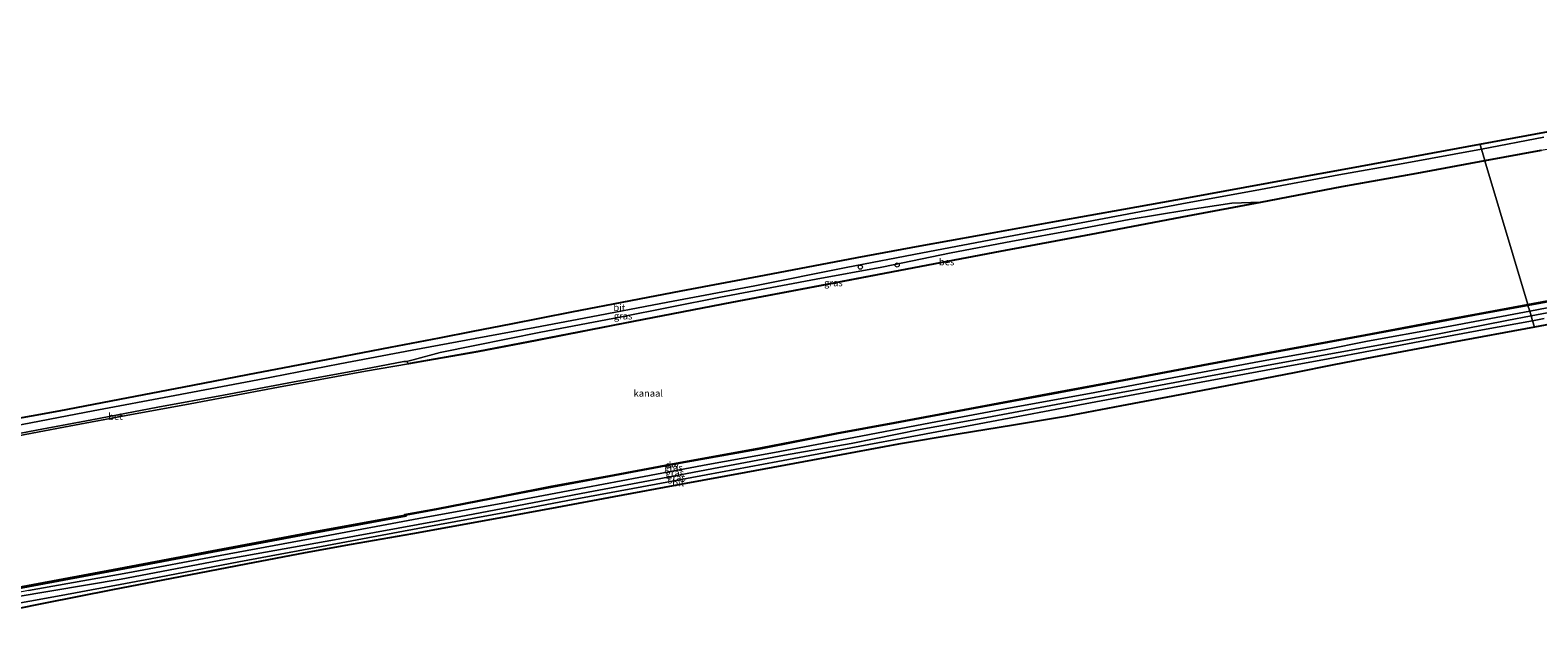
# Model space of a CAD drawing. Units: metres. Extents: x 210000 to 220000, y 583640 to 585745.
# Drawn here: x 218325 to 218873, y 585357 to 585577 of the extents above; entities that cross this region are included whole.
import ezdxf
from ezdxf.enums import TextEntityAlignment as Align

# ---------------------------------------------------------------- set-up
doc = ezdxf.new("R2010")
doc.units = ezdxf.units.M
doc.layers.get('0').update_dxf_attribs({"lineweight": 25})
for name, color, linetype, lineweight in [('B-ME-AL-OVERIG-S-B1', 7, 'Continuous', 18), ('B-ME-GC-DAMWAND-GV-B6', 10, 'Continuous', 25), ('B-ME-GW-KRUINLIJN-L-B1', 93, 'Continuous', 18), ('B-ME-GW-TEENLIJN-L-B1', 93, 'Continuous', 18), ('B-ME-IE-GRASLAND-GV-B6', 93, 'Continuous', 18), ('B-ME-IE-HULPGEOMETRIE-L-B1', 53, 'Continuous', 18), ('B-ME-KG-KADASTRAAL-OPNAMEDTMGRENS-L-B1', 10, 'Continuous', 25), ('B-ME-OB-BESCHOEIING-GV-B6', 10, 'Continuous', 25), ('B-ME-OB-WATERLIJN-L-B1', 133, 'OB-WATERLIJN', 18), ('B-ME-OG-WATER-GV-B6', 153, 'Continuous', 18), ('B-ME-VH-VERH_SOORT-BETON-OVERIG-GV-B6', 8, 'IE-TERREINAFSCHEIDING-NATUURLIJK-HOUTWAL', 18), ('B-ME-VH-VERH_SOORT-BITUMEN-GV-B6', 8, 'IE-TERREINAFSCHEIDING-NATUURLIJK-HOUTWAL', 18), ('B-ME-VV-SCHEEPVAARTTEKENS-S-B1', 13, 'Continuous', 18)]:
    doc.layers.add(name, color=color, linetype=linetype, lineweight=lineweight)
doc.styles.add('NLCS-ISO', font='NLCS-ISO.TTF')
doc.linetypes.add('IE-TERREINAFSCHEIDING-NATUURLIJK-HOUTWAL', pattern='A,7,-1.5,[67,NLCS.SHX,S=0.75,R=45,X=0,Y=0],-1.5,7,-1.5,[70,NLCS.SHX,S=0.75,R=0,X=0,Y=0],-1.5', length=20)
doc.linetypes.add('OB-WATERLIJN', pattern='A,10,[32,NLCS.SHX,S=2,R=0,X=0,Y=0],-12', length=22)

# ---------------------------------------------------------------- blocks, each defined once
blk = doc.blocks.new('dtb')
blk.add_circle((0, 0), 0.75)

msp = doc.modelspace()

# ---------------------------------------------------------------- linework, layer by layer
at = {"layer": 'B-ME-GC-DAMWAND-GV-B6'}
for points in [[(218878.7144, 585478.8025, -0.4015), (218869.6165, 585477.1282, -0.4002), (218869.5304, 585477.4174, -0.94), (218878.659, 585479.0973, -0.94)], [(218315.367, 585373.6185, -0.94), (218357.5252, 585381.4888, -0.94), (218391.462, 585387.8954, -0.94), (218427.4953, 585394.6969, -0.94), (218461.4563, 585400.8929, -0.94), (218461.4241, 585401.0664, -0.94), (218472.9204, 585403.2017, -0.94), (218498.3554, 585408.1741, -0.94), (218514.8924, 585411.3571, -0.94), (218535.7013, 585415.2103, -0.94), (218560.119, 585419.7772, -0.94), (218590.7972, 585425.3115, -0.94), (218618.274, 585430.703, -0.94), (218639.4613, 585434.5755, -0.94), (218666.7268, 585439.6984, -0.94), (218697.003, 585445.2907, -0.94), (218722.7382, 585450.0965, -0.94), (218753.502, 585455.8932, -0.94), (218782.862, 585461.3795, -0.94), (218810.5321, 585466.4812, -0.94), (218835.5036, 585471.1461, -0.94), (218852.0145, 585474.1938, -0.94), (218869.5304, 585477.4174, -0.94), (218869.6165, 585477.1282, -0.4002)], [(218869.6165, 585477.1282, -0.4002), (218852.0689, 585473.8988, -0.3978), (218835.5584, 585470.8512, -0.3643), (218810.5865, 585466.1862, -0.3475), (218782.9168, 585461.0845, -0.3765), (218753.5574, 585455.5984, -0.4181), (218722.7935, 585449.8017, -0.379), (218697.0577, 585444.9957, -0.4231), (218666.7817, 585439.4034, -0.4496), (218639.516, 585434.2806, -0.4219), (218618.3298, 585430.4083, -0.4105), (218590.8527, 585425.0167, -0.4433), (218560.1732, 585419.4821, -0.4861), (218535.7562, 585414.9154, -0.4874), (218514.9481, 585411.0623, -0.4761), (218498.413, 585407.8797, -0.4987), (218472.9766, 585402.907, -0.4786), (218461.7942, 585400.83, -0.4852), (218461.8623, 585400.4588, -0.465), (218427.5866, 585394.2053, -0.487), (218391.5548, 585387.4041, -0.445), (218357.6175, 585380.9974, -0.4651), (218315.4599, 585373.1272, -0.4366)]]:
    msp.add_polyline3d(points, dxfattribs=at)
at = {"layer": 'B-ME-GW-KRUINLIJN-L-B1'}
for points in [[(219125.0224, 585520.66, 0.408), (219092.7014, 585514.5589, 0.3987), (219054.4902, 585507.3632, 0.3188), (219011.9987, 585499.3359, 0.289), (218970.0985, 585491.5434, 0.3522), (218932.5063, 585484.7909, 0.3374), (218892.7891, 585477.4022, 0.4211), (218870.7519, 585473.3154, 0.4489)], [(218486.8918, 585462.4974, 0.3197), (218510.8267, 585467.3924, 0.3278), (218539.634, 585472.8526, 0.2856), (218576.1674, 585480.0785, 0.2613), (218610.8697, 585486.6779, 0.1674), (218634.7774, 585491.0529, 0.1317), (218660.0352, 585496.2412, 0.1172), (218681.7131, 585500.4149, 0.1042), (218705.5756, 585504.7225, 0.0993), (218724.6463, 585508.4106, 0.0556), (218745.3251, 585511.7107, -0.0076), (218761.9658, 585514.246, -0.0918), (218772.3831, 585514.6279, -0.159)], [(218870.7519, 585473.3154, 0.4489), (218861.9033, 585471.6744, 0.4601), (218831.7564, 585465.7631, 0.501), (218812.0075, 585462.0965, 0.5475)], [(218486.8918, 585462.4974, 0.3197), (218474.3386, 585459.9762, 0.2537), (218464.4529, 585457.3508, 0.0873), (218462.0342, 585456.7963, -0.0738)], [(218812.0075, 585462.0965, 0.5475), (218777.8487, 585455.8371, 0.4631), (218752.9465, 585451.3303, 0.4152), (218726.4327, 585446.3179, 0.4354), (218700.0804, 585441.4097, 0.4354), (218672.9553, 585436.3598, 0.4568), (218648.6772, 585432.0113, 0.4215), (218623.6235, 585426.9291, 0.3951), (218599.4385, 585422.6624, 0.4543), (218575.5101, 585418.2001, 0.5954), (218549.9761, 585413.3881, 0.5639), (218528.0329, 585409.1951, 0.5412), (218499.5773, 585403.8309, 0.5286)], [(218249.0466, 585357.3592, 0.5354), (218287.0199, 585364.6818, 0.5122), (218320.1334, 585371.1925, 0.4971), (218358.3041, 585377.6652, 0.4584), (218395.9214, 585384.7022, 0.4836), (218435.9041, 585391.8504, 0.5525), (218473.611, 585398.7968, 0.5424), (218499.5773, 585403.8309, 0.5286)]]:
    msp.add_polyline3d(points, dxfattribs=at)
at = {"layer": 'B-ME-GW-TEENLIJN-L-B1'}
for points in [[(218870.2408, 585475.0317, -0.1988), (218888.5393, 585478.5969, -0.2787), (218914.2248, 585483.2088, -0.2471), (218947.6206, 585489.4705, -0.1597), (218982.6984, 585495.7829, -0.2452), (219015.3292, 585502.2232, -0.3382), (219051.1436, 585509.0013, -0.3438), (219089.4215, 585516.0608, -0.3308), (219124.3183, 585523.4573, -0.5039)], [(218811.3023, 585464.077, -0.2378), (218838.1138, 585468.9583, -0.2341), (218870.2408, 585475.0317, -0.1988)], [(218498.4258, 585405.4841, -0.3564), (218520.7667, 585409.7365, -0.374), (218546.5093, 585414.5984, -0.3803), (218571.4998, 585419.2589, -0.3778), (218595.745, 585423.6829, -0.3324), (218622.0819, 585428.6699, -0.306), (218652.4343, 585434.4773, -0.3778), (218681.5156, 585439.9455, -0.3009), (218710.2192, 585445.158, -0.2316), (218740.3553, 585450.7685, -0.2606), (218772.0917, 585456.7095, -0.3047), (218795.6131, 585461.0195, -0.2971), (218811.3023, 585464.077, -0.2378)], [(218498.4258, 585405.4841, -0.3564), (218466.4915, 585399.6341, -0.4017), (218430.3448, 585392.9305, -0.4152), (218394.2995, 585386.1986, -0.3849), (218360.7489, 585379.9629, -0.3782), (218324.6334, 585373.4693, -0.2808), (218291.5624, 585367.1107, -0.2421), (218256.6368, 585360.7281, -0.3446), (218248.3782, 585359.183, -0.3431)]]:
    msp.add_polyline3d(points, dxfattribs=at)
at = {"layer": 'B-ME-IE-GRASLAND-GV-B6'}
for points in [[(218316.1283, 585432.6441, 0.2542), (218348.1674, 585438.7621, 0.2909), (218377.8388, 585444.4052, 0.2229), (218408.0194, 585450.0468, 0.2369), (218437.8461, 585455.8434, 0.2445), (218464.1381, 585460.8614, 0.3147), (218487.0033, 585465.1422, 0.4203), (218508.6566, 585469.1555, 0.4359), (218526.5931, 585472.5333, 0.4265), (218556.9722, 585478.2951, 0.4031), (218588.6466, 585484.2874, 0.2534), (218621.7937, 585490.8712, 0.2144), (218649.5955, 585496.2763, 0.1941), (218678.8699, 585501.8113, 0.1535), (218709.1468, 585507.5194, 0.0771), (218743.8437, 585514.0116, -0.0352), (218772.447, 585519.2916, -0.0727), (218800.8943, 585524.5637, -0.1132), (218824.278, 585528.7584, -0.0805), (218852.6868, 585533.9828, 0.0068), (218853.9383, 585529.7798, -0.1813)], [(218874.4447, 585533.5617, -0.1989), (218853.9383, 585529.7798, -0.1813), (218852.6868, 585533.9828, 0.0068), (218875.405, 585538.2743, 0.1388)], [(218853.9383, 585529.7798, -0.1813), (218829.1945, 585525.1966, -0.1876), (218801.983, 585520.3069, -0.1687), (218772.3831, 585514.6279, -0.159), (218761.9658, 585514.246, -0.0918), (218745.3251, 585511.7107, -0.0076), (218724.6463, 585508.4106, 0.0556), (218705.5756, 585504.7225, 0.0993), (218681.7131, 585500.4149, 0.1042), (218660.0352, 585496.2412, 0.1172), (218634.7774, 585491.0529, 0.1317), (218610.8697, 585486.6779, 0.1674), (218576.1674, 585480.0785, 0.2613), (218539.634, 585472.8526, 0.2856), (218510.8267, 585467.3924, 0.3278), (218486.8918, 585462.4974, 0.3197), (218474.3386, 585459.9762, 0.2537), (218464.4529, 585457.3508, 0.0873), (218462.0342, 585456.7963, -0.0738), (218461.1012, 585456.6966, -0.0476), (218446.5171, 585454.0045, -0.0373), (218420.6194, 585449.1735, -0.0351), (218395.5753, 585444.5571, -0.0373), (218371.6279, 585440.1616, -0.0009), (218347.6416, 585435.547, -0.0259), (218327.5417, 585431.7924, -0.0408), (218311.6566, 585428.7583, -0.0202)], [(218488.017, 585460.4172, -0.0624), (218462.7836, 585456.0383, -0.1684), (218462.0342, 585456.7963, -0.0738), (218464.4529, 585457.3508, 0.0873), (218474.3386, 585459.9762, 0.2537), (218486.8918, 585462.4974, 0.3197), (218510.8267, 585467.3924, 0.3278), (218539.634, 585472.8526, 0.2856), (218576.1674, 585480.0785, 0.2613), (218610.8697, 585486.6779, 0.1674), (218634.7774, 585491.0529, 0.1317), (218660.0352, 585496.2412, 0.1172), (218681.7131, 585500.4149, 0.1042), (218705.5756, 585504.7225, 0.0993), (218724.6463, 585508.4106, 0.0556), (218745.3251, 585511.7107, -0.0076), (218761.9658, 585514.246, -0.0918), (218772.3831, 585514.6279, -0.159), (218745.9165, 585509.6402, -0.1742), (218710.904, 585503.0539, -0.1438), (218677.7459, 585496.8197, -0.1452), (218644.0116, 585490.4232, -0.1673), (218612.3159, 585484.4047, -0.2239), (218580.3034, 585478.3244, -0.09), (218544.5166, 585471.4175, -0.0431), (218509.5028, 585464.5321, -0.0624), (218488.017, 585460.4172, -0.0624)], [(218315.4599, 585373.1272, -0.4366), (218357.6175, 585380.9974, -0.4651), (218391.5548, 585387.4041, -0.445), (218427.5866, 585394.2053, -0.487), (218461.8623, 585400.4588, -0.465), (218461.7942, 585400.83, -0.4852), (218472.9766, 585402.907, -0.4786), (218498.413, 585407.8797, -0.4987), (218514.9481, 585411.0623, -0.4761), (218535.7562, 585414.9154, -0.4874), (218560.1732, 585419.4821, -0.4861), (218590.8527, 585425.0167, -0.4433), (218618.3298, 585430.4083, -0.4105), (218639.516, 585434.2806, -0.4219), (218666.7817, 585439.4034, -0.4496), (218697.0577, 585444.9957, -0.4231), (218722.7935, 585449.8017, -0.379), (218753.5574, 585455.5984, -0.4181), (218782.9168, 585461.0845, -0.3765), (218810.5865, 585466.1862, -0.3475), (218835.5584, 585470.8512, -0.3643), (218852.0689, 585473.8988, -0.3978), (218869.6165, 585477.1282, -0.4002), (218870.2408, 585475.0317, -0.1988)], [(218324.6334, 585373.4693, -0.2808), (218360.7489, 585379.9629, -0.3782), (218394.2995, 585386.1986, -0.3849), (218430.3448, 585392.9305, -0.4152), (218466.4915, 585399.6341, -0.4017), (218498.4258, 585405.4841, -0.3564), (218520.7667, 585409.7365, -0.374), (218546.5093, 585414.5984, -0.3803), (218571.4998, 585419.2589, -0.3778), (218595.745, 585423.6829, -0.3324), (218622.0819, 585428.6699, -0.306), (218652.4343, 585434.4773, -0.3778), (218681.5156, 585439.9455, -0.3009), (218710.2192, 585445.158, -0.2316), (218740.3553, 585450.7685, -0.2606), (218772.0917, 585456.7095, -0.3047), (218795.6131, 585461.0195, -0.2971), (218811.3023, 585464.077, -0.2378), (218838.1138, 585468.9583, -0.2341), (218870.2408, 585475.0317, -0.1988), (218870.7519, 585473.3154, 0.4489)], [(218870.2408, 585475.0317, -0.1988), (218838.1138, 585468.9583, -0.2341), (218811.3023, 585464.077, -0.2378), (218795.6131, 585461.0195, -0.2971), (218772.0917, 585456.7095, -0.3047), (218740.3553, 585450.7685, -0.2606), (218710.2192, 585445.158, -0.2316), (218681.5156, 585439.9455, -0.3009), (218652.4343, 585434.4773, -0.3778), (218622.0819, 585428.6699, -0.306), (218595.745, 585423.6829, -0.3324), (218571.4998, 585419.2589, -0.3778), (218546.5093, 585414.5984, -0.3803), (218520.7667, 585409.7365, -0.374), (218498.4258, 585405.4841, -0.3564), (218466.4915, 585399.6341, -0.4017), (218430.3448, 585392.9305, -0.4152), (218394.2995, 585386.1986, -0.3849), (218360.7489, 585379.9629, -0.3782), (218324.6334, 585373.4693, -0.2808)], [(218888.5393, 585478.5969, -0.2787), (218870.2408, 585475.0317, -0.1988), (218869.6165, 585477.1282, -0.4002), (218878.7144, 585478.8025, -0.4015)], [(218892.7891, 585477.4022, 0.4211), (218870.7519, 585473.3154, 0.4489), (218870.2408, 585475.0317, -0.1988), (218888.5393, 585478.5969, -0.2787)], [(218875.4754, 585472.3311, 0.618), (218871.2758, 585471.5559, 0.6177), (218870.7519, 585473.3154, 0.4489), (218892.7891, 585477.4022, 0.4211)], [(218871.2758, 585471.5559, 0.6177), (218853.1148, 585468.2037, 0.6167), (218830.3507, 585463.9808, 0.5877), (218812.4405, 585460.649, 0.5928), (218796.9779, 585457.7613, 0.6332), (218779.0471, 585454.4517, 0.574), (218754.1774, 585449.7785, 0.5702), (218726.7859, 585444.6947, 0.5702), (218700.3741, 585439.7659, 0.5538), (218674.693, 585434.9614, 0.5249), (218648.4158, 585429.9952, 0.5866), (218623.5655, 585425.3621, 0.5803), (218596.938, 585420.3729, 0.666), (218570.9065, 585415.5456, 0.7315), (218547.5514, 585411.2226, 0.6723), (218520.6366, 585406.2137, 0.6168), (218499.1403, 585402.108, 0.6118), (218468.1096, 585396.3614, 0.6219), (218431.1672, 585389.4314, 0.6219), (218401.075, 585383.8549, 0.5866), (218368.9802, 585377.7818, 0.6068), (218336.5038, 585371.6346, 0.5278), (218302.2584, 585365.456, 0.5748)], [(218320.1334, 585371.1925, 0.4971), (218358.3041, 585377.6652, 0.4584), (218395.9214, 585384.7022, 0.4836), (218435.9041, 585391.8504, 0.5525), (218473.611, 585398.7968, 0.5424), (218499.5773, 585403.8309, 0.5286), (218528.0329, 585409.1951, 0.5412), (218549.9761, 585413.3881, 0.5639), (218575.5101, 585418.2001, 0.5954), (218599.4385, 585422.6624, 0.4543), (218623.6235, 585426.9291, 0.3951), (218648.6772, 585432.0113, 0.4215), (218672.9553, 585436.3598, 0.4568), (218700.0804, 585441.4097, 0.4354), (218726.4327, 585446.3179, 0.4354), (218752.9465, 585451.3303, 0.4152), (218777.8487, 585455.8371, 0.4631), (218812.0075, 585462.0965, 0.5475), (218831.7564, 585465.7631, 0.501), (218861.9033, 585471.6744, 0.4601), (218870.7519, 585473.3154, 0.4489), (218871.2758, 585471.5559, 0.6177)], [(218870.7519, 585473.3154, 0.4489), (218861.9033, 585471.6744, 0.4601), (218831.7564, 585465.7631, 0.501), (218812.0075, 585462.0965, 0.5475), (218777.8487, 585455.8371, 0.4631), (218752.9465, 585451.3303, 0.4152), (218726.4327, 585446.3179, 0.4354), (218700.0804, 585441.4097, 0.4354), (218672.9553, 585436.3598, 0.4568), (218648.6772, 585432.0113, 0.4215), (218623.6235, 585426.9291, 0.3951), (218599.4385, 585422.6624, 0.4543), (218575.5101, 585418.2001, 0.5954), (218549.9761, 585413.3881, 0.5639), (218528.0329, 585409.1951, 0.5412), (218499.5773, 585403.8309, 0.5286), (218473.611, 585398.7968, 0.5424), (218435.9041, 585391.8504, 0.5525), (218395.9214, 585384.7022, 0.4836), (218358.3041, 585377.6652, 0.4584), (218320.1334, 585371.1925, 0.4971)]]:
    msp.add_polyline3d(points, dxfattribs=at)
at = {"layer": 'B-ME-IE-HULPGEOMETRIE-L-B1'}
msp.add_polyline3d([(218852.1452, 585535.8017, 0.0373), (218852.2361, 585535.4965, 0.0823), (218852.6868, 585533.9828, 0.0068), (218853.9383, 585529.7798, -0.1813), (218853.967, 585529.6835, -0.94), (218869.5304, 585477.4174, -0.94), (218869.6165, 585477.1282, -0.4002), (218870.2408, 585475.0317, -0.1988), (218870.7519, 585473.3154, 0.4489), (218871.2758, 585471.5559, 0.6177), (218871.9681, 585469.231, 0.6404)], dxfattribs=at)
at = {"layer": 'B-ME-KG-KADASTRAAL-OPNAMEDTMGRENS-L-B1'}
for points in [[(218852.1452, 585535.8017, 0.0373), (218877.0636, 585540.397, 0.2604)], [(218315.7291, 585435.2102, 0.2568), (218335.7924, 585438.851, 0.3119), (218354.6843, 585442.4771, 0.261), (218384.3456, 585448.1702, 0.1994), (218404.3615, 585452.012, 0.2077), (218436.1112, 585458.106, 0.2569), (218456.245, 585461.9705, 0.3046), (218474.078, 585465.3933, 0.4212), (218486.3228, 585467.7769, 0.3956), (218500.1231, 585470.4632, 0.435), (218522.1683, 585474.7544, 0.4557), (218543.619, 585478.9299, 0.4228), (218561.9074, 585482.3937, 0.4059), (218592.141, 585488.1197, 0.3251), (218625.8892, 585494.5114, 0.2309), (218648.7267, 585498.8367, 0.17), (218670.3371, 585502.7217, 0.1884), (218698.2287, 585507.7359, 0.1428), (218722.7441, 585512.1432, 0.107), (218746.3925, 585516.3946, 0.0082), (218766.8402, 585520.0706, 0.0038), (218784.0346, 585523.2414, -0.0455), (218804.1485, 585526.9506, -0.069), (218827.133, 585531.1892, -0.0341), (218852.1452, 585535.8017, 0.0373)], [(218898.5529, 585474.1697, 0.5763), (218871.9681, 585469.231, 0.6404)], [(218871.9681, 585469.231, 0.6404), (218841.8357, 585463.6333, 0.6163), (218813.476, 585458.3649, 0.6539), (218799.1035, 585455.5189, 0.687), (218784.5927, 585452.6454, 0.6056), (218766.4863, 585449.06, 0.6098), (218745.0607, 585444.9899, 0.5222), (218721.8992, 585440.5901, 0.5555), (218701.5848, 585436.7311, 0.5431), (218682.6646, 585433.6139, 0.5252), (218662.5163, 585430.2945, 0.5729), (218640.8704, 585426.7283, 0.6313), (218625.1984, 585423.8178, 0.6091), (218609.5559, 585420.9127, 0.6437), (218585.4043, 585416.4274, 0.6992), (218562.2539, 585412.1281, 0.7055), (218537.3444, 585407.502, 0.6517), (218516.6484, 585403.6585, 0.6539), (218494.3184, 585399.5115, 0.7195), (218464.1935, 585394.1357, 0.6354), (218441.996, 585390.1745, 0.6701), (218425.2297, 585387.1825, 0.6233), (218403.6915, 585383.0323, 0.6551), (218376.6995, 585377.8312, 0.584), (218355.2104, 585373.6905, 0.625), (218330.1512, 585368.7075, 0.5574), (218300.113, 585362.7345, 0.6302)]]:
    msp.add_polyline3d(points, dxfattribs=at)
at = {"layer": 'B-ME-OB-BESCHOEIING-GV-B6'}
for points in [[(218853.967, 585529.6835, -0.94), (218829.2125, 585525.0982, -0.94), (218802.0018, 585520.2087, -0.94), (218772.4018, 585514.5296, -0.94), (218745.935, 585509.5419, -0.94), (218710.9225, 585502.9557, -0.94), (218677.7644, 585496.7214, -0.94), (218644.0303, 585490.3249, -0.94), (218612.3345, 585484.3065, -0.94), (218580.3222, 585478.2262, -0.94), (218544.5357, 585471.3194, -0.94), (218509.5218, 585464.4339, -0.94), (218488.0341, 585460.3187, -0.94), (218462.8007, 585455.9398, -0.94), (218462.7836, 585456.0383, -0.1684), (218488.017, 585460.4172, -0.0624), (218509.5028, 585464.5321, -0.0624), (218544.5166, 585471.4175, -0.0431), (218580.3034, 585478.3244, -0.09), (218612.3159, 585484.4047, -0.2239), (218644.0116, 585490.4232, -0.1673), (218677.7459, 585496.8197, -0.1452), (218710.904, 585503.0539, -0.1438), (218745.9165, 585509.6402, -0.1742), (218772.3831, 585514.6279, -0.159), (218801.983, 585520.3069, -0.1687), (218829.1945, 585525.1966, -0.1876), (218853.9383, 585529.7798, -0.1813), (218853.967, 585529.6835, -0.94)], [(218874.4621, 585533.4632, -0.94), (218853.967, 585529.6835, -0.94), (218853.9383, 585529.7798, -0.1813), (218874.4447, 585533.5617, -0.1989)]]:
    msp.add_polyline3d(points, dxfattribs=at)
at = {"layer": 'B-ME-OB-WATERLIJN-L-B1'}
msp.add_line((218488.0341, 585460.3187, -0.94), (218462.8007, 585455.9398, -0.94), dxfattribs=at)
for points in [[(219109.9106, 585577.203, -0.94), (219078.3795, 585571.3135, -0.94), (219051.907, 585566.2992, -0.94), (219023.9785, 585561.0341, -0.94), (218997.5936, 585556.1833, -0.94), (218971.6337, 585551.4137, -0.94), (218945.0023, 585546.4149, -0.94), (218918.5229, 585541.5369, -0.94), (218903.6798, 585538.497, -0.94), (218902.4675, 585540.8892, -0.94), (218901.9751, 585541.8886, -0.94), (218899.4607, 585541.5207, -0.94), (218899.2621, 585540.3979, -0.94), (218898.8668, 585537.5948, -0.94), (218874.4621, 585533.4632, -0.94), (218853.967, 585529.6835, -0.94)], [(218853.967, 585529.6835, -0.94), (218829.2125, 585525.0982, -0.94), (218802.0018, 585520.2087, -0.94)], [(219123.4499, 585524.7512, -0.94), (219085.3883, 585517.6924, -0.94), (219047.5954, 585510.6444, -0.94), (219011.2622, 585503.889, -0.94), (218975.6775, 585497.1142, -0.94), (218937.863, 585490.2515, -0.94), (218902.7463, 585483.715, -0.94), (218878.659, 585479.0973, -0.94), (218869.5304, 585477.4174, -0.94)], [(218802.0018, 585520.2087, -0.94), (218772.4018, 585514.5296, -0.94), (218745.935, 585509.5419, -0.94), (218710.9225, 585502.9557, -0.94), (218677.7644, 585496.7214, -0.94), (218644.0303, 585490.3249, -0.94), (218612.3345, 585484.3065, -0.94), (218580.3222, 585478.2262, -0.94), (218544.5357, 585471.3194, -0.94), (218509.5218, 585464.4339, -0.94), (218488.0341, 585460.3187, -0.94)], [(218869.5304, 585477.4174, -0.94), (218852.0145, 585474.1938, -0.94), (218835.5036, 585471.1461, -0.94), (218810.5321, 585466.4812, -0.94)], [(218810.5321, 585466.4812, -0.94), (218782.862, 585461.3795, -0.94), (218753.502, 585455.8932, -0.94), (218722.7382, 585450.0965, -0.94), (218697.003, 585445.2907, -0.94), (218666.7268, 585439.6984, -0.94), (218639.4613, 585434.5755, -0.94), (218618.274, 585430.703, -0.94), (218590.7972, 585425.3115, -0.94), (218560.119, 585419.7772, -0.94), (218535.7013, 585415.2103, -0.94), (218514.8924, 585411.3571, -0.94), (218498.3554, 585408.1741, -0.94)], [(218462.8007, 585455.9398, -0.94), (218447.1259, 585453.2741, -0.94), (218415.5385, 585447.3958, -0.94), (218383.3831, 585441.3829, -0.94), (218360.1368, 585437.1072, -0.94), (218337.4705, 585432.8627, -0.9411), (218313.7891, 585428.3968, -0.9411), (218289.2577, 585423.8229, -0.9411), (218264.4733, 585419.1266, -0.9411), (218249.8249, 585416.4117, -0.94)], [(218498.3554, 585408.1741, -0.94), (218472.9204, 585403.2017, -0.94), (218461.4241, 585401.0664, -0.94), (218461.4563, 585400.8929, -0.94)], [(218461.4563, 585400.8929, -0.94), (218427.4953, 585394.6969, -0.94), (218391.462, 585387.8954, -0.94), (218357.5252, 585381.4888, -0.94), (218315.367, 585373.6185, -0.94), (218278.6146, 585366.5814, -0.94), (218247.7207, 585360.9771, -0.94)]]:
    msp.add_polyline3d(points, dxfattribs=at)
at = {"layer": 'B-ME-OG-WATER-GV-B6'}
for points in [[(218313.7891, 585428.3968, -0.9411), (218337.4705, 585432.8627, -0.9411), (218360.1368, 585437.1072, -0.94), (218383.3831, 585441.3829, -0.94), (218415.5385, 585447.3958, -0.94), (218447.1259, 585453.2741, -0.94), (218462.8007, 585455.9398, -0.94), (218488.0341, 585460.3187, -0.94), (218509.5218, 585464.4339, -0.94), (218544.5357, 585471.3194, -0.94), (218580.3222, 585478.2262, -0.94), (218612.3345, 585484.3065, -0.94), (218644.0303, 585490.3249, -0.94), (218677.7644, 585496.7214, -0.94), (218710.9225, 585502.9557, -0.94), (218745.935, 585509.5419, -0.94), (218772.4018, 585514.5296, -0.94), (218802.0018, 585520.2087, -0.94), (218829.2125, 585525.0982, -0.94), (218853.967, 585529.6835, -0.94), (218869.5304, 585477.4174, -0.94)], [(218878.659, 585479.0973, -0.94), (218869.5304, 585477.4174, -0.94), (218853.967, 585529.6835, -0.94), (218874.4621, 585533.4632, -0.94)], [(218869.5304, 585477.4174, -0.94), (218852.0145, 585474.1938, -0.94), (218835.5036, 585471.1461, -0.94), (218810.5321, 585466.4812, -0.94), (218782.862, 585461.3795, -0.94), (218753.502, 585455.8932, -0.94), (218722.7382, 585450.0965, -0.94), (218697.003, 585445.2907, -0.94), (218666.7268, 585439.6984, -0.94), (218639.4613, 585434.5755, -0.94), (218618.274, 585430.703, -0.94), (218590.7972, 585425.3115, -0.94), (218560.119, 585419.7772, -0.94), (218535.7013, 585415.2103, -0.94), (218514.8924, 585411.3571, -0.94), (218498.3554, 585408.1741, -0.94), (218472.9204, 585403.2017, -0.94), (218461.4241, 585401.0664, -0.94), (218461.4563, 585400.8929, -0.94), (218427.4953, 585394.6969, -0.94), (218391.462, 585387.8954, -0.94), (218357.5252, 585381.4888, -0.94), (218315.367, 585373.6185, -0.94)]]:
    msp.add_polyline3d(points, dxfattribs=at)
at = {"layer": 'B-ME-VH-VERH_SOORT-BETON-OVERIG-GV-B6'}
for points in [[(218311.6566, 585428.7583, -0.0202), (218327.5417, 585431.7924, -0.0408), (218347.6416, 585435.547, -0.0259), (218371.6279, 585440.1616, -0.0009), (218395.5753, 585444.5571, -0.0373), (218420.6194, 585449.1735, -0.0351), (218446.5171, 585454.0045, -0.0373), (218461.1012, 585456.6966, -0.0476), (218462.0342, 585456.7963, -0.0738), (218462.7836, 585456.0383, -0.1684)], [(218462.7836, 585456.0383, -0.1684), (218462.8007, 585455.9398, -0.94), (218447.1259, 585453.2741, -0.94), (218415.5385, 585447.3958, -0.94), (218383.3831, 585441.3829, -0.94), (218360.1368, 585437.1072, -0.94), (218337.4705, 585432.8627, -0.9411), (218313.7891, 585428.3968, -0.9411)]]:
    msp.add_polyline3d(points, dxfattribs=at)
at = {"layer": 'B-ME-VH-VERH_SOORT-BITUMEN-GV-B6'}
for points in [[(218875.405, 585538.2743, 0.1388), (218852.6868, 585533.9828, 0.0068), (218852.2361, 585535.4965, 0.0823), (218852.1452, 585535.8017, 0.0373), (218877.0636, 585540.397, 0.2604)], [(218315.7291, 585435.2102, 0.2568), (218335.7924, 585438.851, 0.3119), (218354.6843, 585442.4771, 0.261), (218384.3456, 585448.1702, 0.1994), (218404.3615, 585452.012, 0.2077), (218436.1112, 585458.106, 0.2569), (218456.245, 585461.9705, 0.3046), (218474.078, 585465.3933, 0.4212), (218486.3228, 585467.7769, 0.3956), (218500.1231, 585470.4632, 0.435), (218522.1683, 585474.7544, 0.4557), (218543.619, 585478.9299, 0.4228), (218561.9074, 585482.3937, 0.4059), (218592.141, 585488.1197, 0.3251), (218625.8892, 585494.5114, 0.2309), (218648.7267, 585498.8367, 0.17), (218670.3371, 585502.7217, 0.1884), (218698.2287, 585507.7359, 0.1428), (218722.7441, 585512.1432, 0.107), (218746.3925, 585516.3946, 0.0082), (218766.8402, 585520.0706, 0.0038), (218784.0346, 585523.2414, -0.0455), (218804.1485, 585526.9506, -0.069), (218827.133, 585531.1892, -0.0341), (218852.1452, 585535.8017, 0.0373), (218852.2361, 585535.4965, 0.0823), (218852.6868, 585533.9828, 0.0068)], [(218852.6868, 585533.9828, 0.0068), (218824.278, 585528.7584, -0.0805), (218800.8943, 585524.5637, -0.1132), (218772.447, 585519.2916, -0.0727), (218743.8437, 585514.0116, -0.0352), (218709.1468, 585507.5194, 0.0771), (218678.8699, 585501.8113, 0.1535), (218649.5955, 585496.2763, 0.1941), (218621.7937, 585490.8712, 0.2144), (218588.6466, 585484.2874, 0.2534), (218556.9722, 585478.2951, 0.4031), (218526.5931, 585472.5333, 0.4265), (218508.6566, 585469.1555, 0.4359), (218487.0033, 585465.1422, 0.4203), (218464.1381, 585460.8614, 0.3147), (218437.8461, 585455.8434, 0.2445), (218408.0194, 585450.0468, 0.2369), (218377.8388, 585444.4052, 0.2229), (218348.1674, 585438.7621, 0.2909), (218316.1283, 585432.6441, 0.2542)], [(218898.5529, 585474.1697, 0.5763), (218871.9681, 585469.231, 0.6404), (218871.2758, 585471.5559, 0.6177), (218875.4754, 585472.3311, 0.618)], [(218871.9681, 585469.231, 0.6404), (218841.8357, 585463.6333, 0.6163), (218813.476, 585458.3649, 0.6539), (218799.1035, 585455.5189, 0.687), (218784.5927, 585452.6454, 0.6056), (218766.4863, 585449.06, 0.6098), (218745.0607, 585444.9899, 0.5222), (218721.8992, 585440.5901, 0.5555), (218701.5848, 585436.7311, 0.5431), (218682.6646, 585433.6139, 0.5252), (218662.5163, 585430.2945, 0.5729), (218640.8704, 585426.7283, 0.6313), (218625.1984, 585423.8178, 0.6091), (218609.5559, 585420.9127, 0.6437), (218585.4043, 585416.4274, 0.6992), (218562.2539, 585412.1281, 0.7055), (218537.3444, 585407.502, 0.6517), (218516.6484, 585403.6585, 0.6539), (218494.3184, 585399.5115, 0.7195), (218464.1935, 585394.1357, 0.6354), (218441.996, 585390.1745, 0.6701), (218425.2297, 585387.1825, 0.6233), (218403.6915, 585383.0323, 0.6551), (218376.6995, 585377.8312, 0.584), (218355.2104, 585373.6905, 0.625), (218330.1512, 585368.7075, 0.5574), (218300.113, 585362.7345, 0.6302)], [(218302.2584, 585365.456, 0.5748), (218336.5038, 585371.6346, 0.5278), (218368.9802, 585377.7818, 0.6068), (218401.075, 585383.8549, 0.5866), (218431.1672, 585389.4314, 0.6219), (218468.1096, 585396.3614, 0.6219), (218499.1403, 585402.108, 0.6118), (218520.6366, 585406.2137, 0.6168), (218547.5514, 585411.2226, 0.6723), (218570.9065, 585415.5456, 0.7315), (218596.938, 585420.3729, 0.666), (218623.5655, 585425.3621, 0.5803), (218648.4158, 585429.9952, 0.5866), (218674.693, 585434.9614, 0.5249), (218700.3741, 585439.7659, 0.5538), (218726.7859, 585444.6947, 0.5702), (218754.1774, 585449.7785, 0.5702), (218779.0471, 585454.4517, 0.574), (218796.9779, 585457.7613, 0.6332), (218812.4405, 585460.649, 0.5928), (218830.3507, 585463.9808, 0.5877), (218853.1148, 585468.2037, 0.6167), (218871.2758, 585471.5559, 0.6177), (218871.9681, 585469.231, 0.6404)]]:
    msp.add_polyline3d(points, dxfattribs=at)

# ---------------------------------------------------------------- block references
at = {"layer": 'B-ME-AL-OVERIG-S-B1', "rotation": 90}
msp.add_blockref('dtb', (218626.9815, 585491.0545, 0.1733), dxfattribs=at)
at = {"layer": 'B-ME-VV-SCHEEPVAARTTEKENS-S-B1', "rotation": 90}
msp.add_blockref('dtb', (218640.37, 585491.8, 2.5), dxfattribs=at)

# ---------------------------------------------------------------- texts
at = {"layer": 'B-ME-GC-DAMWAND-GV-B6', "ltscale": 0.2, "style": 'NLCS-ISO'}
msp.add_text('dw', height=2.5, dxfattribs=at).set_placement((218558.5741, 585419.1141), align=Align.MIDDLE_CENTER)
at = {"layer": 'B-ME-IE-GRASLAND-GV-B6', "ltscale": 0.2, "style": 'NLCS-ISO'}
for p in [(218617.2086, 585485.3331), (218540.769, 585473.2734), (218559.068, 585418.1556), (218559.565, 585416.1955), (218560.1612, 585414.4473)]:
    msp.add_text('gras', height=2.5, dxfattribs=at).set_placement(p, align=Align.MIDDLE_CENTER)
at = {"layer": 'B-ME-OB-BESCHOEIING-GV-B6', "ltscale": 0.2, "style": 'NLCS-ISO'}
msp.add_text('bes', height=2.5, dxfattribs=at).set_placement((218658.3529, 585492.958), align=Align.MIDDLE_CENTER)
at = {"layer": 'B-ME-OG-WATER-GV-B6', "ltscale": 0.2, "style": 'NLCS-ISO'}
msp.add_text('kanaal', height=2.5, dxfattribs=at).set_placement((218549.9113, 585445.1994), align=Align.MIDDLE_CENTER)
at = {"layer": 'B-ME-VH-VERH_SOORT-BETON-OVERIG-GV-B6', "ltscale": 0.2, "style": 'NLCS-ISO'}
msp.add_text('bet', height=2.5, dxfattribs=at).set_placement((218356.2759, 585436.7402), align=Align.MIDDLE_CENTER)
at = {"layer": 'B-ME-VH-VERH_SOORT-BITUMEN-GV-B6', "ltscale": 0.2, "style": 'NLCS-ISO'}
for p in [(218539.4022, 585476.3524), (218560.8109, 585412.5973)]:
    msp.add_text('bit', height=2.5, dxfattribs=at).set_placement(p, align=Align.MIDDLE_CENTER)

doc.saveas('drawing.dxf')
